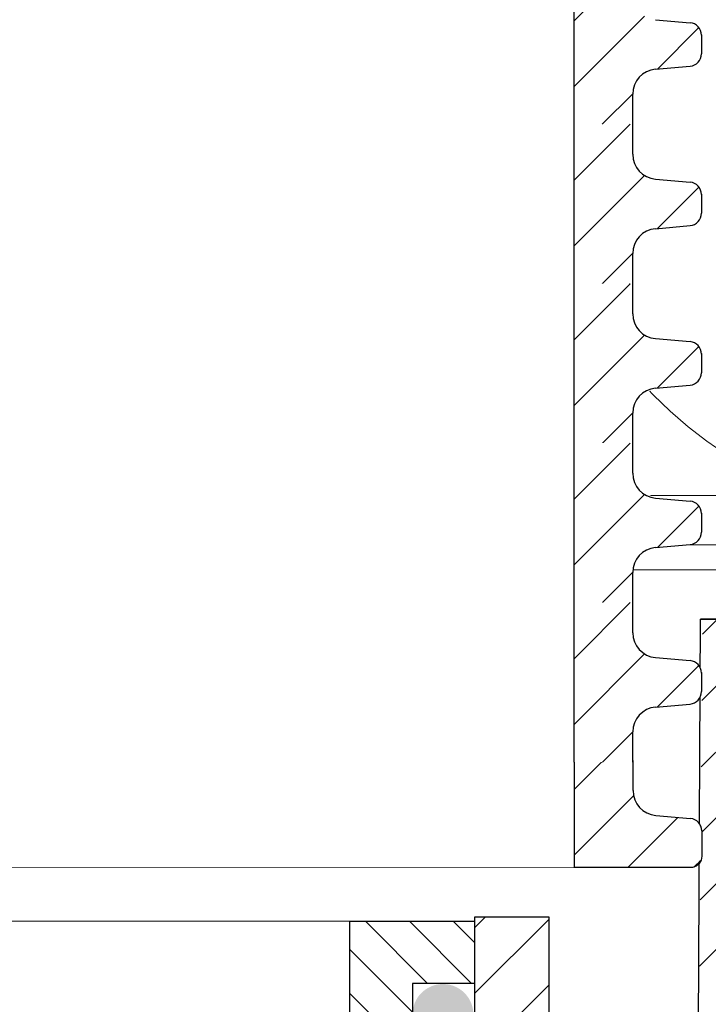
# Model space of a CAD drawing. Units: millimetres. Extents: x 2673 to 4786, y 0 to 1485.
# Drawn here: x 3314 to 3342, y 860 to 900 of the extents above; entities that cross this region are included whole.
import ezdxf
from ezdxf.xclip import XClip

# ---------------------------------------------------------------- set-up
doc = ezdxf.new("R2010")
doc.units = ezdxf.units.MM
doc.header["$XCLIPFRAME"] = 0
for name, color, linetype, lineweight in [('вспомогательный', 140, 'Continuous', 20), ('маскировка', 93, 'Continuous', 25), ('Основной', 7, 'Continuous', 30), ('Размеры', 10, 'Continuous', 13), ('штриховка', 251, 'Continuous', 0)]:
    doc.layers.add(name, color=color, linetype=linetype, lineweight=lineweight)

# ---------------------------------------------------------------- blocks, each defined once
blk = doc.blocks.new('80НК')
at = {"linetype": 'Continuous', "lineweight": 0}
blk.add_wipeout([(95.53884473181142, 1.9965981236532002), (95.53884473181142, 2.9965981236532), (92.92250822579896, 2.9965981236532), (92.73006293361473, 3.0351170194718122), (92.61812751129588, 3.09992145350688), (92.51419543936414, 3.2080142217551497), (92.43954531265624, 3.367188601105255), (92.40014402357292, 3.514236213847539), (92.11816048213413, 4.127056090954966), (91.68581522900935, 4.583304804235638), (91.24037541496693, 4.841560934445056), (90.46829237099203, 4.9965981236532), (89.76035690566363, 4.9965981236532), (2.527829108731858, 4.9965981236532), (2.527829108731858, 1.9965981236532002)], dxfattribs=at).dxf.layer = 'маскировка'
blk.add_wipeout([(3.4531653723305014, -135.99290043684402), (47.45316537233302, -135.99290043684357), (50.45316537232395, -135.99290043684297), (50.453165372327604, -39.22209045231182), (52.78333267339673, -34.579354569967165), (53.01131330811286, -29.38968204133988), (52.30006450456538, -28.058464868021645), (52.512551877981835, -27.845977494602096), (49.537146032581134, -24.870571649207648), (49.24425281376951, -24.163464868021265), (49.32037328126298, -23.780781435656763), (50.24425281377068, -23.163464868020867), (57.24999999999969, -23.16053119244225), (57.603553390592886, -23.01408458303564), (57.749130328090494, -22.660531192442477), (57.743936612207925, -3.226494085116144), (68.46289640913821, -3.226494085116144), (69.34449612011842, -20.048418674171955), (69.65477107917827, -20.721457088941122), (70.34312565487316, -20.9960827179292), (75.70024638750374, -20.9960827179292), (76.38860096319864, -20.721457088941122), (76.69887592225535, -20.048418674171955), (77.5775067974614, -3.2293398158521995), (78.7065855178953, -3.2324052134615613), (79.3910258215174, -3.537137670020627), (79.6716860211819, -4.231796040480674), (79.66274316423967, -6.494109018644849), (80.3635717335173, -7.805554007638477), (81.73696352886451, -8.375504548608603), (93.43877817976798, -8.375504548608603), (95.59641633937618, -7.459904228964604), (96.63230562818514, -5.368839368448562), (96.4387781797683, -2.4737300888103846), (110.000000000005, -1.998066541429921), (109.99999999999875, 0), (-109.99999999999854, 0), (-110.0699966128436, -1.9956113911774764), (-96.43877817976808, -2.4737300888103846), (-96.43877817976808, -5.375504548608262), (-95.59641633937596, -7.459904228964604), (-93.43877818063716, -8.375504548608603), (-81.73696352886742, -8.375504548608603), (-80.36357173352022, -7.805554007641604), (-79.66274316423944, -6.494109018644849), (-79.67168602118169, -4.231796040480674), (-79.39102582151718, -3.537137670020627), (-78.7065855178888, -3.2324052134615613), (-77.57750679746118, -3.2293398158521995), (-76.69887592225516, -20.048418674171955), (-76.3886009631953, -20.721457088941122), (-75.70024638750353, -20.9960827179292), (-70.34312565487296, -20.9960827179292), (-69.65477107917806, -20.721457088941122), (-69.3444961201151, -20.04841867417275), (-68.462896409138, -3.226494085116144), (-57.74394751809815, -3.237306099481202), (-57.749130328090274, -22.660531192442477), (-57.60355339059267, -23.01408458303564), (-57.249999999999474, -23.16053119244225), (-45.57400699999858, -23.16053119244225), (-44.94644660940546, -23.30697780184886), (-44.79999999999964, -23.66053119244208), (-44.79999999999964, -50.81189049828208), (-34.096820907202634, -65.89367433515099), (-18.62052235894304, -76.01802269149684), (-17.261435938665233, -77.75293197096087), (-15.300000000001585, -78.75781761832758), (-12.401120112889927, -78.75781761832914), (-5.400204179345729, -85.75873355193119), (-5.18847443540688, -85.54549391355721), (-4.502119653733816, -86.072354632181), (-3.8564996325836804, -86.25749498204036), (-1.8311281155070873, -87.32511666076002), (0.4531653723293513, -87.47987160420726), (0.4531653723293513, -135.9929004368435), (0.45316537232865783, -135.99290043684346), (0.45316537232865783, -135.99290043684343), (0.4531653723305055, -135.99290043684357)]).dxf.layer = 'маскировка'
h = blk.add_hatch(color=256)
h.dxf.hatch_style = 1
edge = h.paths.add_edge_path()
edge.add_arc((44.74935929958656, -15.91389797961165), 1.226160073495052, 0, 360)
at = {"layer": 'штриховка'}
h = blk.add_hatch(dxfattribs=at)
h.set_pattern_fill('ANSI31', color=256, scale=15)
h.set_pattern_definition([(45, (-816.7412051999404, 315.0310093572148), (-1.325825214724776, 1.325825214724777), [])])
edge = h.paths.add_edge_path()
edge.add_line((52.5125518779837, -27.84597749460681), (49.53714603258186, -24.8705716492077))
edge.add_arc((50.21273931020689, -24.16973329361793), 0.973447829849098, 156.4492581911171, 226.0507418090169, ccw=False)
edge.add_arc((50.25981314027867, -24.18675254235092), 1.023405974279979, 90.87118446292789, 156.6288155301876, ccw=False)
edge.add_line((50.24425281388676, -23.16346486802149), (57.24999999994316, -23.1605311924427))
edge.add_arc((57.25000000000117, -22.66053119243973), 0.5000000000029736, 269.9999999933527, 363.3798180335951)
edge.add_line((57.74913032809263, -22.63105381836613), (57.74393661221029, -3.226494085116428))
edge.add_line((57.74393661221029, -3.226494085116428), (68.41952436676866, -3.226494085116428))
edge.add_line((68.41952436676866, -3.226494085116428), (69.34449612011804, -20.04841867417235))
edge.add_arc((70.34312565487319, -19.99608271792917), 1.000000000000591, 183.0000000000118, 270.000000000009)
edge.add_line((70.34312565487335, -20.99608271792977), (75.70024638750465, -20.99608271792977))
edge.add_arc((75.70024638749385, -19.99608271791874), 1.000000000011028, 270.0000000006188, 357.0000000125185)
edge.add_line((76.69887592227087, -20.04841867394407), (77.57750679746232, -3.229339815852654))
edge.add_line((77.57750679746232, -3.229339815852654), (78.59884155829923, -3.232230446621088))
edge.add_arc((78.66836932935375, -4.233136070962075), 1.003317586701854, 0.07652423800601582, 93.97366016348252, ccw=False)
edge.add_line((79.67168602118318, -4.231796040481186), (79.66274316424233, -6.494109018644846))
edge.add_arc((81.84744353861065, -6.169599702662243), 2.208669740347019, 188.4487811003652, 267.1328076450669)
edge.add_line((81.73696352886827, -8.375504548609115), (93.43877817976818, -8.37550454860866))
edge.add_arc((93.43882828101164, -5.375554649848481), 2.999949899178542, 269.9990431207536, 360.0009568791769)
edge.add_line((96.43877817977182, -5.37550454860866), (96.43877818195824, -2.473730088733646))
edge.add_line((96.43877818195824, -2.473730088733646), (109.9999999990409, -1.998066541464141))
edge.add_line((109.9999999990409, -1.998066541464141), (110.000000000005, 0))
edge.add_line((110.000000000005, 0), (90.4666798108351, 0.003917282069323846))
edge.add_line((90.4666798108351, 0.003917282069323846), (90.45725213350443, -4.956765546839506))
edge.add_line((90.45725213350443, -4.956765546839506), (84.03166493890376, -4.996082717930676))
edge.add_line((84.03166493890376, -4.996082717930676), (84.07765510070158, 0.003917282070233341))
edge.add_line((84.07765510070158, 0.003917282070233341), (75.86473478108883, 0.003917282069323846))
edge.add_line((75.86473478108883, 0.003917282069323846), (74.92609575225788, -17.99608271792977))
edge.add_line((74.92609575225788, -17.99608271792977), (71.3055528656273, -17.99608271792977))
edge.add_line((71.3055528656273, -17.99608271792977), (70.34783673563788, -0.01179246669698841))
edge.add_line((70.34783673563788, -0.01179246669698841), (55.70000000000937, 0.003917282069323846))
edge.add_line((55.70000000000937, 0.003917282069323846), (55.20000000000937, -0.4960827179306762))
edge.add_line((55.20000000000937, -0.4960827179306762), (55.02207368037625, -20.1605311924427))
edge.add_line((55.02207368037625, -20.1605311924427), (49.02207368037625, -20.1605311924427))
edge.add_line((49.02207368037625, -20.1605311924427), (49.02207368037625, -11.9960827179475))
edge.add_line((49.02207368037625, -11.9960827179475), (46.02207368037625, -11.9960827179475))
edge.add_line((46.02207368037625, -11.9960827179475), (46.02207368037625, -20.1605311924427))
edge.add_line((46.02207368037625, -20.1605311924427), (41.80000000000064, -20.1605311924427))
edge.add_line((41.80000000000064, -20.1605311924427), (41.79999995122989, -24.18902406189136))
edge.add_line((41.79999995122989, -24.18902406189136), (48.97701797204854, -31.38151140053969))
edge.add_line((48.97701797204854, -31.38151140053969), (47.45316537232929, -40.43014852408896))
edge.add_line((47.45316537232929, -40.43014852408896), (47.45316537233293, -124.0962008708179))
edge.add_line((47.45316537233293, -124.0962008708179), (47.45316537233293, -135.9929004368441))
edge.add_line((47.45316537233293, -135.9929004368441), (50.45316537232566, -135.9929004368441))
edge.add_line((50.45316537232566, -135.9929004368441), (50.45316537232928, -39.22209045231193))
edge.add_arc((40.8958931287247, -31.54988356060102), 12.25578277090415, 321.2438566830709, 373.2345897501991)
edge.add_line((52.82617295825685, -28.74406202018736), (52.29837074520537, -28.0501062182334))
edge.add_line((52.29837074520537, -28.0501062182334), (52.5125518779837, -27.84597749460681))
edge = h.paths.add_edge_path()
edge.add_line((-13.08565048147875, -75.04618167392073), (-13.08565048147875, -76.14035006689937))
edge.add_line((-13.08565048147875, -76.14035006689937), (-16.08565048147875, -76.14035006689937))
edge.add_line((-16.08565048147875, -76.14035006689937), (-16.08565048147875, -74.26753000645886))
edge.add_arc((2.960743256725625, -28.19634639669918), 49.85297457158298, 206.1224645148157, 247.5391970964189, ccw=False)
edge.add_line((-41.79999999999791, -50.14617411220934), (-41.79999999999791, -20.1605311924427))
edge.add_line((-41.79999999999791, -20.1605311924427), (-46.02207368037352, -20.1605311924427))
edge.add_line((-46.02207368037352, -20.1605311924427), (-46.02207368037352, -11.9960827179475))
edge.add_line((-46.02207368037352, -11.9960827179475), (-49.02207368037352, -11.9960827179475))
edge.add_line((-49.02207368037352, -11.9960827179475), (-49.02207368037352, -20.1605311924427))
edge.add_line((-49.02207368037352, -20.1605311924427), (-55.02207368037352, -20.1605311924427))
edge.add_line((-55.02207368037352, -20.1605311924427), (-55.02207368037352, 0.003917282069323846))
edge.add_line((-55.02207368037352, 0.003917282069323846), (-70.34700014550117, 0.003917282069323846))
edge.add_line((-70.34700014550117, 0.003917282069323846), (-71.30555286562458, -17.99608271792977))
edge.add_line((-71.30555286562458, -17.99608271792977), (-74.92609575225515, -17.99608271792977))
edge.add_line((-74.92609575225515, -17.99608271792977), (-75.8647347810861, 0.003917282069323846))
edge.add_line((-75.8647347810861, 0.003917282069323846), (-84.07765510069521, -0.0004282601244085527))
edge.add_line((-84.07765510069521, -0.0004282601244085527), (-84.03166493890103, -4.996082717930676))
edge.add_line((-84.03166493890103, -4.996082717930676), (-90.4572521335017, -4.956765546839506))
edge.add_line((-90.4572521335017, -4.956765546839506), (-90.46667981083237, 0.003917282069323846))
edge.add_line((-90.46667981083237, 0.003917282069323846), (-109.9999999999986, 0))
edge.add_line((-109.9999999999986, 0), (-109.9999999999986, -1.998066541430035))
edge.add_line((-109.9999999999986, -1.998066541430035), (-96.43877817976181, -2.473730088810044))
edge.add_line((-96.43877817976181, -2.473730088810044), (-96.43877817976909, -5.272633577444141))
edge.add_arc((-93.4375999953141, -5.372660159718568), 3.00284462002449, 178.0910895744665, 269.9775196499933)
edge.add_line((-93.43877817976181, -8.375504548609115), (-81.73696352886554, -8.37550454860866))
edge.add_arc((-81.8474435386111, -6.1695997026582), 2.208669740350762, 272.8671923550109, 351.5512188995431)
edge.add_line((-79.6627431642396, -6.494109018644849), (-79.67168602118045, -4.231796040481186))
edge.add_line((-79.67168602118045, -4.231796040481186), (-78.70658551788665, -3.232405213462243))
edge.add_line((-78.70658551788665, -3.232405213462243), (-77.57750679745959, -3.229339815852654))
edge.add_line((-77.57750679745959, -3.229339815852654), (-76.69887592222085, -20.04841867487221))
edge.add_arc((-75.700246387502, -19.99608271792879), 1.00000000000098, 183.0000000401867, 270.0000000000049)
edge.add_line((-75.70024638750192, -20.99608271792977), (-70.34312565487062, -20.99608271792977))
edge.add_arc((-70.34312565487046, -19.99608271792915), 1.000000000000615, 269.9999999999911, 356.9999999999609)
edge.add_line((-69.34449612011531, -20.04841867417281), (-68.46289640913756, -3.226494085116428))
edge.add_line((-68.46289640913756, -3.226494085116428), (-57.74393661220756, -3.226494085116428))
edge.add_line((-57.74393661220756, -3.226494085116428), (-57.7491303280899, -8.37550454860866))
edge.add_line((-57.7491303280899, -8.37550454860866), (-57.74913032808627, -22.6605311924427))
edge.add_arc((-57.25061366135078, -22.6620127020099), 0.4985188681320443, 179.8297268651574, 270.0705293553677)
edge.add_line((-57.24999999999864, -23.1605311924427), (-45.29999999999791, -23.1605311924427))
edge.add_line((-45.29999999999791, -23.1605311924427), (-44.79999999999791, -23.6605311924427))
edge.add_line((-44.79999999999791, -23.6605311924427), (-44.79999999999794, -50.81189049828204))
edge.add_arc((0.3739154540465464, -30.09183592049855), 49.69912775044936, 204.6396448694445, 247.530687170392)
edge.add_arc((-13.99534999387018, -73.79456585396025), 5.131859284411532, 205.6749670223283, 255.272296825906)
edge.add_line((-15.29999999999791, -78.75781761832923), (-12.40112011288738, -78.75781761832923))
edge.add_line((-12.40112011288738, -78.75781761832923), (-5.400204179316006, -85.75873355190288))
edge.add_line((-5.400204179316006, -85.75873355190288), (-3.856499632586299, -86.25749498203595))
edge.add_arc((-0.3236805350398448, -82.01039289523706), 5.524372083022687, 230.2456814539979, 278.0838157431672)
edge.add_line((0.4531653723292948, -87.4798716042078), (0.4531653723292948, -135.9929004368441))
edge.add_line((0.4531653723292948, -135.9929004368441), (0.6486109305223916, -135.9929004368424))
edge.add_line((0.6486109305223916, -135.9929004368424), (3.17242605451497, -135.9929004368439))
edge.add_line((3.17242605451497, -135.9929004368439), (3.453165372329295, -135.9929004368441))
edge.add_line((3.453165372329295, -135.9929004368441), (1.48425428557448, -135.9929004368441))
edge.add_line((1.48425428557448, -135.9929004368441), (3.452221080222671, -135.9929004368441))
edge.add_line((3.452221080222671, -135.9929004368441), (3.453165372329295, -134.5830004920458))
edge.add_line((3.453165372329295, -134.5830004920458), (3.453165372329295, -87.5319898571247))
edge.add_line((3.453165372329295, -87.5319898571247), (-9.057157614150583, -75.04618162303723))
edge.add_line((-9.057157614150583, -75.04618162303723), (-13.08565048147875, -75.04618167392073))
h = blk.add_hatch(dxfattribs=at)
h.set_pattern_fill('ANSI31', color=256, scale=10, angle=90)
h.set_pattern_definition([(135, (-541.5736309482731, -719.8742641441027), (-0.8838834764831844, -0.8838834764831843), [])])
h.paths.add_polyline_path([(-40.99999999999864, -12.1605311924427), (-46.02207368037352, -12.1605311924427), (-46.02207368037352, -14.6605311924427), (-43.52207368037352, -14.6605311924427), (-43.52207368037352, -17.1605311924427), (-46.02207368037352, -17.1605311924427), (-46.02207368037352, -20.1605311924427), (-41.79999999999791, -20.1605311924427), (-40.99999999999864, -20.16053254669396)])
h.paths.add_polyline_path([(46.02207368037625, -17.1605311924427), (43.52207368037625, -17.1605311924427), (43.52207368037625, -14.6605311924427), (46.02207368037625, -14.6605311924427), (46.02207368037625, -12.1605311924427), (41.00000000000136, -12.1605311924427), (41.00000000000136, -20.1605311924427), (41.80000000000064, -20.1605311924427), (46.02207368037625, -20.1605311924427)])
h.paths.add_polyline_path([(4.110025552877687, -70.13929962232532), (-16.08565048147875, -70.14035006689937), (-16.08565048147875, -76.14035006689937), (-13.08565048147875, -76.14035006689937), (-13.08565048147875, -72.14035006689937), (4.914349518521249, -72.14035006689937)])
h.paths.add_polyline_path([(-7.711701073276345e-07, -26.25288076191782), (-7.671537787246052e-07, -24.93675384889184), (-16.08565048147875, -27.60601906474631), (-16.08565048147875, -37.14035006689937), (-9.153930905812103, -37.14035006689937), (-10.359783513612, -34.14035006689937), (-13.08565048147875, -34.14035006689937), (-13.08565048147875, -29.14035006689937), (-7.711701073276345e-07, -26.96774488960955)])
h.paths.add_polyline_path([(41.00000000000136, -20.1605311924427), (41.00000000000136, -12.1605311924427), (40.99792354721058, -18.14559250302136), (1.364242052659392e-12, -24.94015383701617), (1.364242052659392e-12, -26.96774476157179)])
h.paths.add_polyline_path([(-2.930761301415714, -32.70143824053093), (-5.442603844085625, -30.7618094765312), (-8.410767126925293, -33.5144671084654), (-7.170629495691628, -36.57777750188052)], flags=17)
at = {"layer": 'вспомогательный', "linetype": 'Continuous', "lineweight": 0}
for p, q in [((63.0595172817998, 4.99659812365303), (2.527829108731112, 4.99659812365303)), ((57.98896492098038, 2.99659812365303), (2.523654820115098, 2.99659812365303)), ((56.6335776859637, 1.99659812365303), (2.527829108731112, 1.99659812365303))]:
    blk.add_line(p, q, dxfattribs=at)
at = {"layer": 'вспомогательный'}
blk.add_line((-40.99999999999864, -12.1605311924427), (41.00000000000136, -12.1605311924427), dxfattribs=at)
at = {"layer": 'Основной'}
for p, q in [((55.02207368037625, -20.1605311924427), (55.11818618013194, 0.003917282069323846)), ((40.99792354721058, -18.14559250302136), (41.00000000000136, -12.1605311924427)), ((41.00000060449251, -12.15878883808528), (46.02207368037625, -12.1605311924427)), ((49.02207368037625, -11.9960827179475), (46.02207368037625, -11.9960827179475)), ((46.02207368037625, -11.9960827179475), (46.02207368037625, -20.1605311924427)), ((46.02207368037625, -12.1605311924427), (46.02207368037625, -20.1605311924427)), ((49.02207368037625, -20.1605311924427), (49.02207368037625, -11.9960827179475))]:
    blk.add_line(p, q, dxfattribs=at)
at = {"layer": 'Основной', "linetype": 'Continuous'}
blk.add_line((84.12495297582836, 0), (55.11818618013194, 0.003917282069323846), dxfattribs=at)
at = {"layer": 'Основной'}
blk.add_lwpolyline([(46.02207368037625, -12.1605311924427), (46.02207368037625, -14.6605311924427), (43.52207368037625, -14.6605311924427), (43.52207368037625, -17.1605311924427), (46.02207368037625, -17.1605311924427)], dxfattribs=at)
blk = doc.blocks.new('*U52')
at = {"linetype": 'Continuous'}
blk.add_lwpolyline([(-16.66731253459294, -50.00193760377882, 0.4930418078680306), (-0.5664875381410904, -29.02617505100237), (-16.10082499645185, 29.02617505100237, -1.302775637732324), (16.10082499645185, 29.02617505100237), (0.5664875381410904, -29.02617505100237, 0.4930418078679733), (16.66731253459294, -50.00193760377882)], format="xyb", dxfattribs=at)
blk = doc.blocks.new('*U53')
at = {"layer": 'штриховка', "color": 0, "linetype": 'ByBlock', "lineweight": -2, "transparency": 16777216}
blk.add_blockref('*U52', (233.3423754843012, 0), dxfattribs=at)
blk = doc.blocks.new('*U65')
for points in [[(-0.0259711703946966, 61.92161147244863), (52.33441310157733, 61.93854708973894), (52.33411195631254, 63.15029809228447), (52.59839934795385, 63.83041231396098), (53.252730960439465, 64.15329514225704), (54.64254596252546, 64.27523624853522), (54.969711768767546, 64.43667766268359), (55.10185546458801, 64.77673477352207), (55.10215337099468, 65.52584454474504), (54.96984066901297, 65.86583593268222), (54.64259466010673, 66.02711471191678), (53.252719219915164, 66.14836500744859), (52.598227202100766, 66.470922565918), (52.3336018197156, 67.15082989283374), (52.33330084666191, 68.36187657293301), (-0.02766398734328615, 68.34886378681868)], [(-0.037550726848938475, 31.98714177036625), (54.686794117957064, 31.996046945614466), (54.95327543815853, 32.15997524655587), (55.11450965305162, 32.4549809537733), (55.11432960597002, 33.49470743931681), (54.95289689966669, 33.84295751061116), (54.59823250025225, 33.97453741036601), (53.208357060061424, 34.09578770589782), (52.55386504224701, 34.41834526436724), (52.34623965351395, 35.098266756964), (52.345938493432094, 36.31007738052673), (-0.04926879443695866, 36.293147274682426)]]:
    blk.add_wipeout(points).dxf.layer = 'маскировка'
at = {"layer": 'штриховка'}
h = blk.add_hatch(dxfattribs=at)
h.set_pattern_fill('ANSI31', color=256, scale=15)
h.set_pattern_definition([(45, (0.005843758554277656, -89.92909775912403), (-1.325825214724776, 1.325825214724777), [])])
edge = h.paths.add_edge_path()
edge.add_line((52.33360179863639, 67.15090333352933), (52.32521978881756, 68.36265066555228))
edge.add_line((52.32521978881756, 68.36265066555228), (49.9509538142573, 68.36128626033707))
edge.add_line((49.9509538142573, 68.36128626033707), (49.96799807747375, 61.93778126744542))
edge.add_line((49.96799807747375, 61.93778126744542), (52.33441310166329, 61.93854674373716))
edge.add_line((52.33441310166329, 61.93854674373716), (52.33411195681224, 63.15029608402179))
edge.add_arc((53.34071106246749, 63.15054624478387), 1.006599136740317, 95.01423918963741, 180.0142391896548, ccw=False)
edge.add_line((53.25273096094043, 64.15329313399451), (54.64254596302246, 64.2752342402726))
edge.add_arc((54.59855591225885, 64.77660768487851), 0.5032995683707547, 275.0142391896407, 360.0142391896856)
edge.add_line((55.10185546508707, 64.77673276525982), (55.10166381122401, 65.54791130447211))
edge.add_arc((54.59885381866568, 65.52571745610146), 0.5032995683705713, 2.527374145672172, 85.01423918965907)
edge.add_line((54.64259466060451, 66.02711270365421), (53.25271922041485, 66.14836299918585))
edge.add_arc((53.34020090429248, 67.15115349429138), 1.006599136741165, 180.0142391896532, 265.01423918966043, ccw=False)
h = blk.add_hatch(dxfattribs=at)
h.set_pattern_fill('ANSI31', color=256, scale=15)
h.set_pattern_definition([(45, (0.03954613049251995, -115.5575457829511), (-1.325825214724776, 1.325825214724777), [])])
edge = h.paths.add_edge_path()
edge.add_line((49.97056007107918, 31.99524006304009), (54.74379411443674, 31.99606111129621))
edge.add_arc((54.64519719711218, 32.45489968399776), 0.4693124629761102, 282.127509392987, 360.0099217803222)
edge.add_line((55.11450965305163, 32.45498095377324), (55.11432960597003, 33.49470743931958))
edge.add_arc((54.61149165479269, 33.47315632849499), 0.5032995683705674, 2.454135505969565, 85.01423918967036)
edge.add_line((54.65523249673141, 33.97455157604774), (53.26535705654172, 34.09580187157946))
edge.add_arc((53.35283874041924, 35.09859236668499), 1.006599136741156, 180.0142391896532, 265.01423918966645, ccw=False)
edge.add_line((52.34623963476315, 35.09834220592294), (52.34593848991163, 36.31009154620845))
edge.add_line((52.34593848991163, 36.31009154620845), (50.001700449412, 36.30933324361832))
edge.add_line((50.001700449412, 36.30933324361832), (49.97056007107918, 31.99524006304009))
at = {"layer": 'вспомогательный'}
blk.add_lwpolyline([(49.97056007107918, 31.99528952306344), (-0.03755072684893926, 31.98714177036621)], dxfattribs=at)
at = {"layer": 'Основной'}
for p, q in [((53.2527192204175, 66.14836299918571), (54.64259466060578, 66.02711270365407)), ((55.10166479050058, 65.54397088260336), (55.10185546509138, 64.77673276525917)), ((53.25273096094398, 64.15329313399482), (54.6425459630245, 64.27523424027254)), ((52.33441310116424, 61.93854875199986), (52.33411195631254, 63.15029809228517)), ((52.34623963476332, 35.0983422059232), (52.34593848991163, 36.31009154620845)), ((53.26535705654449, 34.09580187157909), (54.65523249673276, 33.97455157604771))]:
    blk.add_line(p, q, dxfattribs=at)
for points in [[(49.95903467922443, 68.36128826859965), (49.95903467922443, 61.93778332629626)], [(49.97056007107918, 36.30931361708404), (49.97056007107918, 31.99528952306344)]]:
    blk.add_lwpolyline(points, dxfattribs=at)
blk.add_lwpolyline([(55.11432960597003, 33.49470743931682), (55.11450965305163, 32.45498095377307, -0.353541265315838), (54.74379411443674, 31.99606111129621), (49.97056007107918, 31.99528952306344)], format="xyb", dxfattribs=at)
for centre, radius, start, end in [((54.59885381866567, 65.52571745610146), 0.5032995683705801, 0.01423918963673813, 85.01423918962426), ((54.59855591225887, 64.77660768487848), 0.5032995683707275, 275.014239189748, 0.01423918963673813), ((53.3407110624675, 63.15054624478384), 1.006599136740325, 95.01423918974798, 180.0142391896367), ((53.35283874041924, 35.09859236668499), 1.00659913674116, 180.0142391896367, 265.0142391896243), ((54.61149165479267, 33.47315632849499), 0.5032995683705801, 0.01423918963673813, 85.0142391896242)]:
    blk.add_arc(centre, radius, start, end, dxfattribs=at)
blk.add_wipeout([(-0.025553759105035937, 55.49810463310139), (52.33483051286699, 55.51504025039169), (52.3345293676022, 56.72679125293723), (52.59881675924351, 57.40690547461374), (53.253148371729125, 57.72978830290979), (54.64296337381512, 57.85172940918798), (54.97012918005721, 58.013170823336345), (55.102272875877674, 58.353227934174825), (55.10257078228434, 59.1023377053978), (54.97025808030263, 59.442329093334976), (54.64301207139639, 59.60360787256954), (53.253136631204825, 59.72485816810134), (52.59864461339043, 60.04741572657076), (52.33401923100526, 60.7273230534865), (52.333718257951574, 61.93836973358577), (-0.027246576053625488, 61.92535694747144)]).dxf.layer = 'маскировка'
at = {"layer": 'штриховка'}
h = blk.add_hatch(dxfattribs=at)
h.set_pattern_fill('ANSI31', color=256, scale=15)
h.set_pattern_definition([(45, (0.006261169843938319, -96.35260459847127), (-1.325825214724776, 1.325825214724777), [])])
edge = h.paths.add_edge_path()
edge.add_line((52.33401920992605, 60.72739649418209), (52.32563720010722, 61.93914382620504))
edge.add_line((52.32563720010722, 61.93914382620504), (49.95137122554696, 61.93777942098983))
edge.add_line((49.95137122554696, 61.93777942098983), (49.96841548876341, 55.51427442809818))
edge.add_line((49.96841548876341, 55.51427442809818), (52.33483051295295, 55.51503990438992))
edge.add_line((52.33483051295295, 55.51503990438992), (52.3345293681019, 56.72678924467455))
edge.add_arc((53.34112847375715, 56.72703940543663), 1.006599136740317, 95.01423918963741, 180.0142391896548, ccw=False)
edge.add_line((53.25314837223009, 57.72978629464727), (54.64296337431212, 57.85172740092536))
edge.add_arc((54.59897332354851, 58.35310084553127), 0.5032995683707547, 275.0142391896407, 360.0142391896856)
edge.add_line((55.10227287637673, 58.35322592591258), (55.10208122251367, 59.12440446512487))
edge.add_arc((54.59927122995534, 59.10221061675422), 0.5032995683705713, 2.527374145672172, 85.01423918965907)
edge.add_line((54.64301207189417, 59.60360586430697), (53.25313663170451, 59.72485615983861))
edge.add_arc((53.34061831558214, 60.72764665494414), 1.006599136741165, 180.0142391896532, 265.01423918966043, ccw=False)
at = {"layer": 'Основной'}
for p, q in [((52.33401920942695, 60.72739850244501), (52.33371806457526, 61.93914784273035)), ((53.25313663170716, 59.72485615983847), (54.64301207189544, 59.60360586430683)), ((55.10208220179024, 59.12046404325612), (55.10227287638104, 58.35322592591193)), ((53.25314837223364, 57.72978629464758), (54.64296337431416, 57.8517274009253)), ((52.3348305124539, 55.51504191265262), (52.3345293676022, 56.72679125293793))]:
    blk.add_line(p, q, dxfattribs=at)
blk.add_lwpolyline([(49.95945209051409, 61.93778142925241), (49.95945209051409, 55.51427648694902)], dxfattribs=at)
for centre, radius, start, end in [((53.34061831558214, 60.72764665494414), 1.00659913674116, 180.0142391896367, 265.0142391896243), ((54.59927122995533, 59.10221061675422), 0.5032995683705801, 0.01423918963673813, 85.01423918962426), ((54.59897332354853, 58.35310084553124), 0.5032995683707275, 275.014239189748, 0.01423918963673813), ((53.34112847375716, 56.7270394054366), 1.006599136740325, 95.01423918974798, 180.0142391896367)]:
    blk.add_arc(centre, radius, start, end, dxfattribs=at)
blk.add_wipeout([(-0.025136347815375274, 49.074597793754165), (52.335247924156654, 49.091533411044466), (52.33494677889186, 50.303284413590006), (52.59923417053317, 50.98339863526651), (53.253565783018786, 51.30628146356256), (54.64338078510478, 51.428222569840756), (54.97054659134687, 51.58966398398912), (55.102690287167334, 51.9297210948276), (55.102988193574, 52.678830866050575), (54.97067549159229, 53.01882225398775), (54.64342948268605, 53.180101033222314), (53.253554042494486, 53.301351328754116), (52.59906202468009, 53.623908887223536), (52.33443664229492, 54.303816214139275), (52.334135669241235, 55.51486289423855), (-0.026829164763964825, 55.501850108124216)]).dxf.layer = 'маскировка'
at = {"layer": 'штриховка'}
h = blk.add_hatch(dxfattribs=at)
h.set_pattern_fill('ANSI31', color=256, scale=15)
h.set_pattern_definition([(45, (0.006678581133598982, -102.7761114378185), (-1.325825214724776, 1.325825214724777), [])])
edge = h.paths.add_edge_path()
edge.add_line((52.33443662121571, 54.30388965483486), (52.32605461139688, 55.51563698685781))
edge.add_line((52.32605461139688, 55.51563698685781), (49.95178863683662, 55.5142725816426))
edge.add_line((49.95178863683662, 55.5142725816426), (49.96883290005307, 49.09076758875095))
edge.add_line((49.96883290005307, 49.09076758875095), (52.33524792424261, 49.0915330650427))
edge.add_line((52.33524792424261, 49.0915330650427), (52.33494677939157, 50.30328240532732))
edge.add_arc((53.34154588504681, 50.3035325660894), 1.006599136740317, 95.01423918963741, 180.0142391896548, ccw=False)
edge.add_line((53.25356578351975, 51.30627945530004), (54.64338078560179, 51.42822056157813))
edge.add_arc((54.59939073483817, 51.92959400618405), 0.5032995683707547, 275.0142391896407, 360.0142391896856)
edge.add_line((55.10269028766639, 51.92971908656536), (55.10249863380333, 52.70089762577764))
edge.add_arc((54.599688641245, 52.67870377740699), 0.5032995683705713, 2.527374145672172, 85.01423918965907)
edge.add_line((54.64342948318383, 53.18009902495974), (53.25355404299417, 53.30134932049138))
edge.add_arc((53.3410357268718, 54.30413981559691), 1.006599136741165, 180.0142391896532, 265.01423918966043, ccw=False)
at = {"layer": 'Основной'}
for p, q in [((52.33443662071661, 54.30389166309779), (52.33413547586492, 55.51564100338312)), ((53.25355404299682, 53.30134932049124), (54.6434294831851, 53.1800990249596)), ((55.1024996130799, 52.69695720390889), (55.1026902876707, 51.9297190865647)), ((53.2535657835233, 51.30627945530036), (54.64338078560382, 51.42822056157807)), ((52.33524792374356, 49.09153507330539), (52.33494677889186, 50.3032844135907))]:
    blk.add_line(p, q, dxfattribs=at)
blk.add_lwpolyline([(49.95986950180375, 55.51427458990518), (49.95986950180375, 49.09076964760179)], dxfattribs=at)
for centre, radius, start, end in [((53.3410357268718, 54.30413981559691), 1.00659913674116, 180.0142391896367, 265.0142391896243), ((54.599688641245, 52.67870377740699), 0.5032995683705801, 0.01423918963673813, 85.01423918962426), ((54.5993907348382, 51.92959400618402), 0.5032995683707275, 275.014239189748, 0.01423918963673813), ((53.34154588504682, 50.30353256608937), 1.006599136740325, 95.01423918974798, 180.0142391896367)]:
    blk.add_arc(centre, radius, start, end, dxfattribs=at)
blk.add_wipeout([(-0.024718936525721717, 42.651090954406925), (52.335665335446315, 42.66802657169723), (52.33536419018152, 43.879777574242766), (52.59965158182283, 44.55989179591926), (53.25398319430843, 44.88277462421532), (54.643798196394435, 45.004715730493515), (54.97096400263652, 45.16615714464188), (55.103107698456995, 45.506214255480366), (55.10340560486365, 46.255324026703335), (54.971092902881935, 46.59531541464051), (54.643846893975706, 46.756594193875074), (53.25397145378413, 46.877844489406876), (52.59947943596974, 47.200402047876295), (52.334854053584564, 47.880309374792034), (52.33455308053088, 49.0913560548913), (-0.026411753474311267, 49.07834326877698)]).dxf.layer = 'маскировка'
at = {"layer": 'штриховка'}
h = blk.add_hatch(dxfattribs=at)
h.set_pattern_fill('ANSI31', color=256, scale=15)
h.set_pattern_definition([(45, (0.00709599242325254, -109.1996182771657), (-1.325825214724776, 1.325825214724777), [])])
edge = h.paths.add_edge_path()
edge.add_line((52.33485403250536, 47.88038281548762), (52.32647202268654, 49.09213014751057))
edge.add_line((52.32647202268654, 49.09213014751057), (49.95220604812628, 49.09076574229536))
edge.add_line((49.95220604812628, 49.09076574229536), (49.96925031134273, 42.66726074940371))
edge.add_line((49.96925031134273, 42.66726074940371), (52.33566533553226, 42.66802622569546))
edge.add_line((52.33566533553226, 42.66802622569546), (52.33536419068122, 43.87977556598008))
edge.add_arc((53.34196329633647, 43.88002572674216), 1.006599136740317, 95.01423918963741, 180.0142391896548, ccw=False)
edge.add_line((53.25398319480941, 44.8827726159528), (54.64379819689144, 45.00471372223089))
edge.add_arc((54.59980814612783, 45.50608716683681), 0.5032995683707547, 275.0142391896407, 360.0142391896856)
edge.add_line((55.10310769895604, 45.50621224721812), (55.10291604509298, 46.2773907864304))
edge.add_arc((54.60010605253466, 46.25519693805975), 0.5032995683705713, 2.527374145672172, 85.01423918965907)
edge.add_line((54.64384689447348, 46.7565921856125), (53.25397145428382, 46.87784248114414))
edge.add_arc((53.34145313816146, 47.88063297624967), 1.006599136741165, 180.0142391896532, 265.01423918966043, ccw=False)
at = {"layer": 'Основной'}
for p, q in [((52.33485403200626, 47.88038482375055), (52.33455288715457, 49.09213416403588)), ((53.25397145428647, 46.877842481144), (54.64384689447476, 46.75659218561236)), ((55.10291702436955, 46.27345036456165), (55.10310769896035, 45.50621224721746)), ((53.25398319481295, 44.88277261595312), (54.64379819689348, 45.00471372223083)), ((52.33566533503321, 42.66802823395815), (52.33536419018152, 43.87977757424346))]:
    blk.add_line(p, q, dxfattribs=at)
blk.add_lwpolyline([(49.96028691309341, 49.09076775055794), (49.96028691309341, 42.66726280825455)], dxfattribs=at)
for centre, radius, start, end in [((53.34145313816146, 47.88063297624967), 1.00659913674116, 180.0142391896367, 265.0142391896243), ((54.60010605253465, 46.25519693805975), 0.5032995683705801, 0.01423918963673813, 85.01423918962426), ((54.59980814612785, 45.50608716683678), 0.5032995683707275, 275.014239189748, 0.01423918963673813), ((53.34196329633647, 43.88002572674213), 1.006599136740325, 95.01423918974798, 180.0142391896367)]:
    blk.add_arc(centre, radius, start, end, dxfattribs=at)
blk.add_wipeout([(-0.024301525236061054, 36.227584115059685), (52.336082746735975, 36.24451973234999), (52.33578160147118, 37.456270734895526), (52.600068993112494, 38.13638495657202), (53.25440060559809, 38.45926778486808), (54.644215607684096, 38.581208891146275), (54.97138141392618, 38.74265030529464), (55.103525109746656, 39.082707416133125), (55.103823016153314, 39.831817187356094), (54.971510314171596, 40.17180857529327), (54.64426430526537, 40.333087354527834), (53.25438886507379, 40.454337650059635), (52.5998968472594, 40.776895208529055), (52.335271464874225, 41.456802535444794), (52.33497049182054, 42.66784921554406), (-0.025994342184650604, 42.65483642942974)]).dxf.layer = 'маскировка'
at = {"layer": 'штриховка'}
h = blk.add_hatch(dxfattribs=at)
h.set_pattern_fill('ANSI31', color=256, scale=15)
h.set_pattern_definition([(45, (0.007513403712913203, -115.623125116513), (-1.325825214724776, 1.325825214724777), [])])
edge = h.paths.add_edge_path()
edge.add_line((52.33527144379502, 41.45687597614038), (52.3268894339762, 42.66862330816333))
edge.add_line((52.3268894339762, 42.66862330816333), (49.95262345941594, 42.66725890294812))
edge.add_line((49.95262345941594, 42.66725890294812), (49.96966772263239, 36.24375391005647))
edge.add_line((49.96966772263239, 36.24375391005647), (52.33608274682192, 36.24451938634822))
edge.add_line((52.33608274682192, 36.24451938634822), (52.33578160197088, 37.45626872663284))
edge.add_arc((53.34238070762613, 37.45651888739492), 1.006599136740317, 95.01423918963741, 180.0142391896548, ccw=False)
edge.add_line((53.25440060609907, 38.45926577660556), (54.6442156081811, 38.58120688288365))
edge.add_arc((54.60022555741749, 39.08258032748957), 0.5032995683707547, 275.0142391896407, 360.0142391896856)
edge.add_line((55.10352511024571, 39.08270540787088), (55.10333345638264, 39.85388394708316))
edge.add_arc((54.60052346382432, 39.83169009871251), 0.5032995683705713, 2.527374145672172, 85.01423918965907)
edge.add_line((54.64426430576314, 40.33308534626526), (53.25438886557348, 40.4543356417969))
edge.add_arc((53.34187054945112, 41.45712613690243), 1.006599136741165, 180.0142391896532, 265.01423918966043, ccw=False)
at = {"layer": 'Основной'}
for p, q in [((52.33527144329592, 41.45687798440331), (52.33497029844423, 42.66862732468864)), ((53.25438886557613, 40.45433564179676), (54.64426430576442, 40.33308534626512)), ((55.10333443565921, 39.84994352521441), (55.10352511025001, 39.08270540787022)), ((53.25440060610261, 38.45926577660587), (54.64421560818314, 38.58120688288359)), ((52.33608274632287, 36.24452139461091), (52.33578160147118, 37.45627073489622))]:
    blk.add_line(p, q, dxfattribs=at)
blk.add_lwpolyline([(49.96070432438307, 42.6672609112107), (49.96070432438307, 36.24375596890731)], dxfattribs=at)
for centre, radius, start, end in [((53.34187054945112, 41.45712613690243), 1.00659913674116, 180.0142391896367, 265.0142391896243), ((54.60052346382431, 39.83169009871251), 0.5032995683705801, 0.01423918963673813, 85.01423918962426), ((54.60022555741751, 39.08258032748954), 0.5032995683707275, 275.014239189748, 0.01423918963673813), ((53.34238070762613, 37.45651888739489), 1.006599136740325, 95.01423918974798, 180.0142391896367)]:
    blk.add_arc(centre, radius, start, end, dxfattribs=at)

msp = doc.modelspace()

# ---------------------------------------------------------------- hatches: boundary and pattern name
at = {"layer": 'штриховка'}
h = msp.add_hatch(dxfattribs=at)
h.set_pattern_fill('ANSI35', color=256, scale=5)
h.set_pattern_definition([(45, (0, -193.17157448029), (-22.45064030267288, 22.45064030267288), []), (45, (22.45065, -193.17157448029), (-22.45064030267288, 22.45064030267288), [39.6875, -7.9375, 0, -7.9375])])
edge = h.paths.add_edge_path()
edge.add_line((3212.197033998822, 854.9619966858609), (3210.98535562825, 854.9619966858609))
edge.add_arc((3210.985188466665, 855.9618205343369), 0.9998238624499716, 182.9904206611416, 270.0095793406734, ccw=False)
edge.add_line((3209.986726093465, 855.9096607296171), (3209.10809521826, 872.7287395879373))
edge.add_line((3209.10809521826, 872.7287395879373), (3207.979016497831, 872.7256741903276))
edge.add_arc((3208.00983926168, 871.7302202184691), 0.9959310482459076, 91.7735126616016, 180.2264873585655)
edge.add_line((3207.013915994541, 871.7262833629641), (3207.022858851481, 869.4639703851508))
edge.add_arc((3204.948638486852, 869.6666765595577), 2.084101704376914, 270.000000000025, 354.418411254642, ccw=False)
edge.add_line((3204.948638486853, 867.5825748551807), (3193.246823835949, 867.5825748551811))
edge.add_arc((3193.24682383595, 870.5825748551752), 2.999999999994088, 180.0000000000043, 269.9999999999826, ccw=False)
edge.add_line((3190.246823835956, 870.5825748551749), (3190.246823835956, 873.4843493149792))
edge.add_line((3190.246823835956, 873.4843493149792), (3176.685602015722, 873.9600128623604))
edge.add_line((3176.685602015722, 873.9600128623604), (3176.685602015722, 875.9488732458276))
edge.add_line((3176.685602015722, 875.9488732458276), (2989.192064552866, 875.9488732458278))
edge.add_line((2989.192064552866, 875.9488732458278), (2989.192064552866, 793.6269026921823))
edge.add_line((2989.192064552866, 793.6269026921823), (2979.844909613612, 789.0982857521108))
edge.add_line((2979.844909613612, 789.0982857521108), (2998.860418496743, 789.0982857521108))
edge.add_line((2998.860418496743, 789.0982857521108), (2989.192064552866, 784.0593390811723))
edge.add_line((2989.192064552866, 784.0593390811723), (2989.192064552866, 675.9488732458278))
edge.add_line((2989.192064552866, 675.9488732458278), (3212.197033998822, 675.9488732458278))
edge.add_line((3212.197033998822, 675.9488732458278), (3212.197033998822, 854.9619966858609))
edge = h.paths.add_edge_path()
edge.add_line((3362.386182726369, 854.9619966858602), (3362.197033998822, 854.9619966858602))
edge.add_line((3362.197033998822, 854.9619966858602), (3362.197033998822, 675.9488732458287))
edge.add_line((3362.197033998822, 675.9488732458287), (3585.198533830127, 675.9488732458278))
edge.add_line((3585.198533830127, 675.9488732458278), (3585.198533830127, 784.0593390811723))
edge.add_line((3585.198533830127, 784.0593390811723), (3594.866887774004, 789.0982857521108))
edge.add_line((3594.866887774004, 789.0982857521108), (3575.851378890873, 789.0982857521108))
edge.add_line((3575.851378890873, 789.0982857521108), (3585.198533830127, 793.6269026921823))
edge.add_line((3585.198533830127, 793.6269026921823), (3585.198798287558, 875.9488732458278))
edge.add_line((3585.198798287558, 875.9488732458278), (3396.685602015726, 875.9488732458278))
edge.add_line((3396.685602015726, 875.9488732458278), (3396.685602015726, 873.9600128623598))
edge.add_line((3396.685602015726, 873.9600128623598), (3383.124380195492, 873.4843493149788))
edge.add_line((3383.124380195492, 873.4843493149788), (3383.124380195493, 870.5825748551745))
edge.add_arc((3380.124380195499, 870.5825748551746), 2.999999999993634, 270, 359.99999999999784, ccw=False)
edge.add_line((3380.124380195499, 867.5825748551808), (3368.422565544596, 867.5825748551806))
edge.add_arc((3368.533045554332, 869.788479701124), 2.208669740343191, 188.4487811002635, 267.1328076452166, ccw=False)
edge.add_line((3366.348345179967, 869.4639703851458), (3366.357288036907, 871.7262833629636))
edge.add_arc((3365.36136476977, 871.7302202184703), 0.9959310482440481, 359.773512641336, 451.4624025310554)
edge.add_line((3365.335947645399, 872.7258268790774), (3364.263108813188, 872.7287395879367))
edge.add_line((3364.263108813188, 872.7287395879367), (3363.384477937985, 855.9096607296166))
edge.add_arc((3362.386015564784, 855.9618205343376), 0.9998238624512981, 270.0095793406734, 357.0095793387909, ccw=False)
h = msp.add_hatch(dxfattribs=at)
h.set_pattern_fill('ANSI37', color=256, scale=5)
h.set_pattern_definition([(45, (0, -223.1657618942145), (-11.22532015133644, 11.22532015133644), []), (135, (0, -223.1657618942145), (-11.22532015133644, -11.22532015133644), [])])
edge = h.paths.add_edge_path()
edge.add_line((3362.197033998822, 854.9619966858608), (3357.070819620222, 854.9619966858608))
edge.add_arc((3357.029278480258, 855.9616667939938), 1.00053285373559, 182.9794837496475, 272.3795483991915, ccw=False)
edge.add_line((3356.030098135839, 855.9096607296191), (3355.148498424859, 872.7315853186738))
edge.add_line((3355.148498424859, 872.7315853186738), (3344.429538627929, 872.7315853186735))
edge.add_line((3344.429538627929, 872.7315853186735), (3344.434732343814, 867.5825748551813))
edge.add_line((3344.434732343814, 867.5825748551813), (3344.434732343817, 859.8219298267413))
edge.add_line((3344.434732343817, 859.8219298267413), (3344.434732343817, 853.2975482113618))
edge.add_arc((3343.936142170104, 853.2961021915992), 0.4985922705948709, -90.68859368361228, 0.16616973531927215, ccw=False)
edge.add_line((3343.93015011927, 852.7975459283513), (3336.999452543882, 852.7946436800001))
edge.add_line((3336.999452543882, 852.7946436800001), (3336.109603289252, 852.3666175171728))
edge.add_line((3336.109603289252, 852.3666175171728), (3335.941568655859, 851.642002481832))
edge.add_line((3335.941568655859, 851.642002481832), (3336.243547948793, 851.066707854092))
edge.add_line((3336.243547948793, 851.066707854092), (3339.198153893706, 848.1121019091846))
edge.add_line((3339.198153893706, 848.1121019091846), (3338.985666520287, 847.899614535768))
edge.add_line((3338.985666520287, 847.899614535768), (3339.142820700088, 847.7421882347572))
edge.add_arc((3337.702412667789, 846.3430155130068), 2.008098504755242, 5.999793593498623, 44.16803098299141, ccw=False)
edge.add_arc((3327.446281615688, 844.5067199146773), 12.42290385336306, -38.72010501181808, 9.48046002593378, ccw=False)
edge.add_line((3337.138767388043, 836.7359889514671), (3337.138767388046, 773.2338720297454))
edge.add_line((3337.138767388046, 773.2338720297454), (3338.905434054717, 773.2338720297454))
edge.add_line((3338.905434054717, 773.2338720297454), (3338.905434054717, 770.0643747323193))
edge.add_line((3338.905434054717, 770.0643747323193), (3338.995648041945, 769.80373962372))
edge.add_line((3338.995648041945, 769.80373962372), (3339.116395496579, 769.6756612928787))
edge.add_line((3339.116395496579, 769.6756612928787), (3339.275990957374, 769.5926526087304))
edge.add_line((3339.275990957374, 769.5926526087304), (3339.43876738805, 769.5672053630789))
edge.add_line((3339.43876738805, 769.5672053630789), (3341.005434054715, 769.5672053630786))
edge.add_arc((3341.005434054716, 768.9005386964117), 0.6666666666669698, -3.109590101241224, 90.00000000003911, ccw=False)
edge.add_line((3341.671119124509, 768.8643747323194), (3341.672100721383, 761.5005386964134))
edge.add_arc((3341.005434054717, 761.5005386964115), 0.6666666666656056, -90.00000000007822, 1.6609646991128102e-10, ccw=False)
edge.add_line((3341.005434054716, 760.8338720297457), (3339.414310889767, 760.833310996871))
edge.add_line((3339.414310889767, 760.833310996871), (3339.263129341954, 760.8041215805612))
edge.add_line((3339.263129341954, 760.8041215805612), (3339.0850672546, 760.69971367063))
edge.add_line((3339.0850672546, 760.69971367063), (3338.945259969156, 760.5027635018652))
edge.add_line((3338.945259969156, 760.5027635018652), (3338.901356584891, 760.2803367208691))
edge.add_line((3338.901356584891, 760.2803367208691), (3338.905434054717, 739.0718199885227))
edge.add_line((3338.905434054717, 739.0718199885227), (3337.141859630922, 736.0172194835827))
edge.add_line((3337.141859630922, 736.0172194835827), (3337.138767388049, 675.9488732458287))
edge.add_line((3337.138767388049, 675.9488732458287), (3362.197033998822, 675.9488732458287))
edge.add_line((3362.197033998822, 675.9488732458287), (3362.197033998822, 854.9619966858608))
edge = h.paths.add_edge_path(flags=17)
edge.add_line((3339.414310889767, 760.833310996871), (3341.005434054715, 760.8338720297457))
edge.add_line((3341.005434054715, 760.8338720297457), (3341.31121263825, 760.9081335121873))
edge.add_line((3341.31121263825, 760.9081335121873), (3341.485809175009, 761.0413728521198))
edge.add_arc((3341.008406658539, 761.4867873159224), 0.6529220530021731, 269.73914460264757, 316.9852765143251, ccw=False)
edge.add_line((3341.005434054716, 760.8338720297457), (3339.414310889767, 760.833310996871))
edge.add_line((3339.414310889767, 760.833310996871), (3339.263129341954, 760.8041215805612))
edge.add_line((3339.263129341954, 760.8041215805612), (3339.0850672546, 760.69971367063))
edge.add_line((3339.0850672546, 760.69971367063), (3338.945259969159, 760.5027635018696))
edge.add_arc((3339.438767388047, 760.3005386964179), 0.5333333333267304, 109.2275885614105, 157.7176264632564, ccw=False)
edge.add_line((3339.263129341955, 760.8041215805614), (3339.414310889767, 760.833310996871))
edge = h.paths.add_edge_path(flags=17)
edge.add_line((3284.83876738805, 769.5672053630789), (3283.272100721385, 769.5672053630784))
edge.add_line((3283.272100721385, 769.5672053630784), (3283.04298030183, 769.526596423613))
edge.add_line((3283.04298030183, 769.526596423613), (3282.878752294373, 769.4387964965532))
edge.add_arc((3283.272267509654, 768.9000277822853), 0.6671776016412313, 90.01432341862022, 126.14429143841329, ccw=False)
edge.add_line((3283.272100721384, 769.5672053630786), (3284.83876738805, 769.5672053630789))
edge.add_line((3284.83876738805, 769.5672053630789), (3285.046271548243, 769.6092277277305))
edge.add_line((3285.046271548243, 769.6092277277305), (3285.244002502513, 769.7537982366306))
edge.add_line((3285.244002502513, 769.7537982366306), (3285.332015050335, 769.8976811402387))
edge.add_arc((3284.838767388042, 770.1005386964232), 0.5333333333458459, 292.89666313861414, 337.64414532942203, ccw=False)
edge.add_line((3285.046271548241, 769.6092277277301), (3284.83876738805, 769.5672053630789))
edge = h.paths.add_edge_path()
edge.add_line((3193.321830629776, 867.5791812832945), (3191.164241350329, 868.4947608608625))
edge.add_arc((3193.321830630648, 870.5791812832948), 3.000000000000349, 224.011824262032, 269.9999999833508)
edge = h.paths.add_edge_path()
edge.add_line((3236.885602015697, 824.1012493431107), (3236.885602015696, 852.7975482113476))
edge.add_line((3236.885602015696, 852.7975482113476), (3229.435602015722, 852.7975482113477))
edge.add_arc((3229.435602015721, 853.2975482113461), 0.4999999999984084, 179.9999999998697, 270.00000000010425, ccw=False)
edge.add_line((3228.935602015722, 853.2975482113472), (3228.938125168708, 859.4941742127421))
edge.add_line((3228.938125168708, 859.4941742127421), (3228.936471687631, 867.5791812832881))
edge.add_line((3228.936471687631, 867.5791812832881), (3228.941665403514, 872.7315853186735))
edge.add_line((3228.941665403514, 872.7315853186735), (3218.222705606583, 872.7315853186735))
edge.add_line((3218.222705606583, 872.7315853186735), (3217.342482557791, 855.9359290089467))
edge.add_arc((3216.342236307435, 855.9625983844983), 1.000601727434035, 270.01374577627206, 358.4726953815195, ccw=False)
edge.add_line((3216.342476360847, 854.9619966858597), (3212.197033998823, 854.9619966858602))
edge.add_line((3212.197033998823, 854.9619966858602), (3212.197033998822, 675.9488732458278))
edge.add_line((3212.197033998822, 675.9488732458278), (3287.13876738805, 675.9488732458216))
edge.add_line((3287.13876738805, 675.9488732458216), (3287.13876738805, 736.0118635618184))
edge.add_line((3287.13876738805, 736.0118635618184), (3285.372100721382, 739.0718199885243))
edge.add_line((3285.372100721382, 739.0718199885243), (3285.372100721382, 760.3005386964172))
edge.add_line((3285.372100721382, 760.3005386964172), (3285.330348328442, 760.5074024764384))
edge.add_line((3285.330348328442, 760.5074024764384), (3285.208573286717, 760.683137225022))
edge.add_line((3285.208573286717, 760.683137225022), (3285.031233634102, 760.7979330958327))
edge.add_line((3285.031233634102, 760.7979330958327), (3284.83876738805, 760.8338720297455))
edge.add_line((3284.83876738805, 760.8338720297455), (3283.272100721385, 760.8338720297457))
edge.add_arc((3283.272146412134, 761.5005843871625), 0.6667123589823397, 180.0039265615086, 269.9960734384426, ccw=False)
edge.add_line((3282.605434054718, 761.5005386964134), (3282.605434054717, 768.8643747323196))
edge.add_arc((3283.272777351671, 768.8989664783561), 0.6682392272858125, 90.05801525085008, 182.9672716122651, ccw=False)
edge.add_line((3283.272100721384, 769.5672053630785), (3284.83876738805, 769.5672053630789))
edge.add_line((3284.83876738805, 769.5672053630789), (3285.046271548243, 769.6092277277305))
edge.add_line((3285.046271548243, 769.6092277277305), (3285.244002502513, 769.7537982366306))
edge.add_line((3285.244002502513, 769.7537982366306), (3285.33201505033, 769.8976811402316))
edge.add_line((3285.33201505033, 769.8976811402316), (3285.371160827888, 770.0688895311603))
edge.add_line((3285.371160827888, 770.0688895311603), (3285.372100721383, 773.2338720297454))
edge.add_line((3285.372100721383, 773.2338720297454), (3287.13876738805, 773.2338720297454))
edge.add_line((3287.13876738805, 773.2338720297454), (3287.138767388043, 788.4782077995815))
edge.add_arc((3286.362019985486, 793.9480338014472), 5.524702075050303, 268.8774483054517, 278.0822978376772, ccw=False)
edge.add_arc((3283.756385539486, 823.8527736266403), 35.51629527155005, 233.9642259098683, 274.0321962057311, ccw=False)
edge.add_arc((3300.52884306449, 855.0401609690367), 70.76495166246922, 205.9257935379125, 237.84076669187192, ccw=False)

# ---------------------------------------------------------------- block references
ref = msp.add_blockref('*U53', (3568.533642608387, 929.950810849605), dxfattribs=dict(at, xscale=-1, rotation=359.9999999999997))
XClip(ref).set_block_clipping_path([(-16.667312534594203, -50.00193760378022), (229.02841031203616, 49.99806239622296)])

# ---------------------------------------------------------------- next in the draw order: block references
at = {"layer": 'Основной'}
msp.add_blockref('80НК', (3286.685602015721, 875.95807940379), dxfattribs=at)

# ---------------------------------------------------------------- next in the draw order: block references
at = {"layer": 'Размеры', "color": 2}
msp.add_blockref('*U65', (3286.743416947971, 833.9661887927691), dxfattribs=at)

doc.saveas('drawing.dxf')
